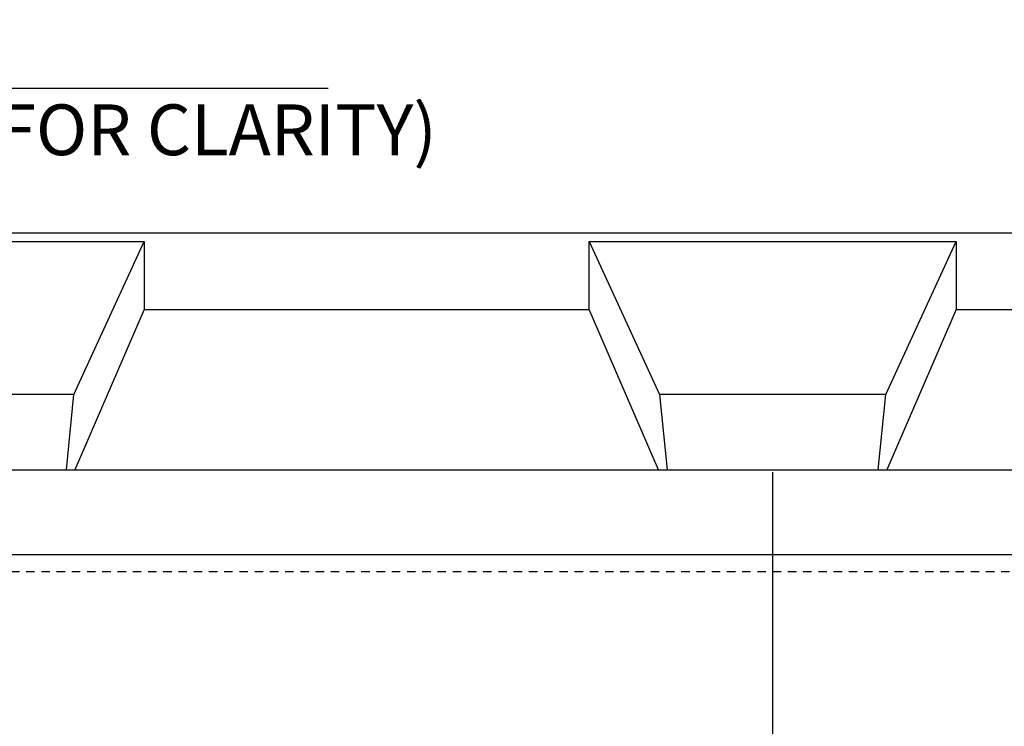
# Model space of a CAD drawing. Extents: x -3 to 179, y -14 to 83.
# Drawn here: x 106 to 121, y 69 to 80 of the extents above; entities that cross this region are included whole.
import ezdxf

# ---------------------------------------------------------------- set-up
doc = ezdxf.new("R2010")
doc.units = 0
doc.header["$MEASUREMENT"] = 0
doc.linetypes.add('DASHED', pattern=[0.75, 0.5, -0.25])
for name, color, linetype in [('HI-PROD-FINE', 249, 'Continuous'), ('HI-PROD-HIDDEN', 252, 'DASHED'), ('HI-TEXT-STND', 2, 'Continuous')]:
    doc.layers.add(name, color=color, linetype=linetype)
doc.layers.add('REF', color=5, linetype='Continuous', plot=False)
doc.styles.add('HUNTER BOLD', font='ARIALNB.TTF')

msp = doc.modelspace()

# ---------------------------------------------------------------- linework, layer by layer
at = {"layer": 'HI-PROD-FINE'}
for p, q in [((102.8989, 76.5442), (108.319, 76.5442)), ((107.2787, 74.2862), (108.319, 76.5442)), ((108.319, 76.5442), (108.319, 75.5405)), ((114.8889, 76.5442), (115.9292, 74.2862)), ((114.8889, 76.5442), (120.309, 76.5442)), ((114.8889, 75.5405), (114.8889, 76.5442)), ((119.2687, 74.2862), (120.309, 76.5442)), ((120.309, 76.5442), (120.309, 75.5405)), ((108.319, 75.5405), (107.2931, 73.175)), ((108.319, 75.5405), (114.8889, 75.5405)), ((115.9148, 73.175), (114.8889, 75.5405)), ((120.309, 75.5405), (119.2831, 73.175)), ((120.309, 75.5405), (126.8789, 75.5405)), ((107.2787, 74.2862), (103.9392, 74.2862)), ((107.1686, 73.1739), (107.2787, 74.2862)), ((115.9292, 74.2862), (116.0392, 73.1739)), ((119.2687, 74.2862), (115.9292, 74.2862)), ((119.1586, 73.1739), (119.2687, 74.2862)), ((104.0989, 71.9239), (131.0989, 71.9239))]:
    msp.add_line(p, q, dxfattribs=at)
msp.add_lwpolyline([(97.0989, 50.6739), (97.0989, 75.6739, -0.4142136), (98.0989, 76.6739), (137.0989, 76.6739, -0.4142136), (138.0989, 75.6739), (138.0989, 50.6739, -0.4142136), (137.0989, 49.6739), (98.0989, 49.6739, -0.4142136)], format="xyb", close=True, dxfattribs=at)
msp.add_lwpolyline([(104.0989, 73.1739), (131.0989, 73.1739, -0.4142136), (134.0989, 70.1739), (134.0989, 56.1739, -0.4142136), (131.0989, 53.1739), (104.0989, 53.1739, -0.4142136), (101.0989, 56.1739), (101.0989, 70.1739)], format="xyb", dxfattribs=at)
at = {"layer": 'HI-PROD-HIDDEN', "ltscale": 0.25}
msp.add_line((117.5989, 71.6739), (117.5989, 54.6739), dxfattribs=at)
msp.add_lwpolyline([(132.5989, 70.1739), (132.5989, 56.1739, -0.4142136), (131.0989, 54.6739), (104.0989, 54.6739, -0.4142136), (102.5989, 56.1739), (102.5989, 70.1739, -0.4142136), (104.0989, 71.6739), (131.0989, 71.6739, -0.4142136)], format="xyb", close=True, dxfattribs=at)
at = {"layer": 'HI-TEXT-STND'}
msp.add_lwpolyline([(95.9858, 78.8073), (111.0342, 78.8073)], dxfattribs=at)
at = {"layer": 'REF'}
msp.add_lwpolyline([(117.5989, 73.1419), (117.5989, 53.2059)], dxfattribs=at)

# ---------------------------------------------------------------- texts
at = {"layer": 'HI-TEXT-STND', "insert": (96.0035, 79.82), "char_height": 0.75, "attachment_point": 1, "style": 'HUNTER BOLD'}
msp.add_mtext('PLAN VIEW\\P{\\fArial Narrow|b0|i0|c0|p34;(COVER NOT SHOWN FOR CLARITY})', dxfattribs=at)

doc.saveas('drawing.dxf')
